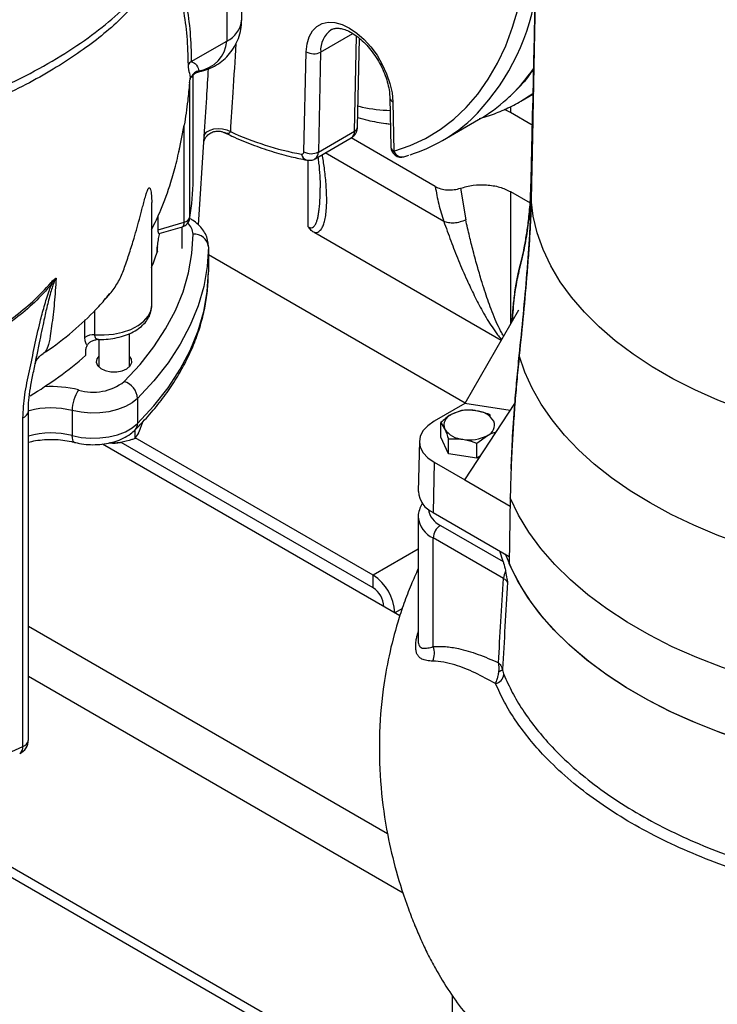
# Model space of a CAD drawing. Units: millimetres. Extents: x 0 to 42677, y 0 to 11883.
# Drawn here: x 8205 to 8342, y 4656 to 4849 of the extents above; entities that cross this region are included whole.
import ezdxf

# ---------------------------------------------------------------- set-up
doc = ezdxf.new("R2010")
doc.units = ezdxf.units.MM
doc.linetypes.add('SLD-Sólida', pattern=[0])

msp = doc.modelspace()

# ---------------------------------------------------------------- linework, layer by layer
at = {"color": 7, "linetype": 'SLD-Sólida', "lineweight": 25, "ltscale": 40}
for p, q in [((8248.48, 4848.81), (8248.48, 4896.17)), ((8245.55, 4892.09), (8245.55, 4844.73)), ((8271.14, 4827.91), (8271.54, 4845.25)), ((8238.62, 4840.73), (8245.55, 4844.73)), ((8260.66, 4823.06), (8261.11, 4842.62)), ((8263.94, 4842.58), (8263.49, 4823.01)), ((8238.26, 4836.54), (8238.47, 4837.66)), ((8238.47, 4837.67), (8238.47, 4837.66)), ((8238.99, 4817.57), (8238.99, 4838.01)), ((8238.32, 4810.19), (8238.32, 4836.73)), ((8277.49, 4833.6), (8277.7, 4823.95)), ((8303.15, 4832.97), (8305.49, 4834.32)), ((8278.07, 4832.83), (8278.29, 4823.18)), ((8303.03, 4832.9), (8303.15, 4832.97)), ((8305.46, 4832.75), (8305.15, 4817.65)), ((8305.15, 4817.65), (8305.46, 4832.58)), ((8305.46, 4832.58), (8305.26, 4818.99)), ((8236.17, 4822.9), (8237.24, 4828.25)), ((8237.24, 4809.27), (8237.24, 4828.25)), ((8287.8, 4825.26), (8294.87, 4829.34)), ((8305.15, 4813.71), (8305.46, 4829.34)), ((8305.46, 4829.17), (8305.15, 4813.71)), ((8240.04, 4808.73), (8241.15, 4826.01)), ((8262.87, 4821.7), (8269.94, 4825.79)), ((8263.49, 4823.01), (8270.56, 4827.1)), ((8286.36, 4816.26), (8269.9, 4825.77)), ((8280.25, 4822.07), (8281.2, 4822.37)), ((8291.31, 4815.93), (8292.33, 4809.73)), ((8230.87, 4792.96), (8230.87, 4813.12)), ((8232.15, 4807.78), (8232.15, 4810.6)), ((8232.15, 4807.78), (8237.24, 4809.27)), ((8238.3, 4809.96), (8238.32, 4810.19)), ((8232.31, 4807.03), (8236.89, 4808.38)), ((8236.84, 4804.13), (8236.84, 4808.37)), ((8299.25, 4786.13), (8262.77, 4807.19)), ((8231.94, 4803.42), (8231.94, 4804.24)), ((8231.98, 4803.63), (8231.98, 4804.44)), ((8241.98, 4804.46), (8241.98, 4799.56)), ((8292.2, 4773.87), (8241.98, 4802.86)), ((8222.22, 4794.67), (8222.15, 4794.69)), ((8302.64, 4792.03), (8292.15, 4773.77)), ((8302.64, 4792), (8302.64, 4792.03)), ((8226.49, 4780.95), (8226.49, 4787.47)), ((8220.49, 4786.28), (8220.49, 4780.95)), ((8209.72, 4783.69), (8209.66, 4783.65)), ((8217.94, 4783.18), (8217.94, 4784)), ((8208.29, 4782.67), (8208.21, 4782.29)), ((8208.33, 4782.97), (8208.27, 4782.67)), ((8228.1, 4774.77), (8228.1, 4769.87)), ((8292.15, 4773.77), (8286.13, 4770.3)), ((8292.15, 4758.84), (8301.97, 4773.77)), ((8301.06, 4772.4), (8292.15, 4773.77)), ((8206.73, 4707.96), (8206.73, 4772.29)), ((8215.3, 4772.41), (8215.3, 4767.51)), ((8291.54, 4772.43), (8289.5, 4771.62)), ((8291.54, 4772.33), (8291.54, 4772.43)), ((8205.64, 4706.63), (8205.64, 4770.96)), ((8229.07, 4770.16), (8228.32, 4768.18)), ((8287.46, 4767.17), (8287.46, 4770.07)), ((8287.46, 4770.07), (8288.21, 4768.83)), ((8297.12, 4771.24), (8297.12, 4771.57)), ((8227.57, 4768.58), (8227.57, 4766.94)), ((8274.2, 4737.73), (8224.91, 4766.18)), ((8274.2, 4740.18), (8227.64, 4767.05)), ((8283.26, 4766.38), (8283.06, 4756.58)), ((8288.95, 4763.95), (8287.46, 4767.17)), ((8288.95, 4763.95), (8288.95, 4766.85)), ((8294.53, 4765.99), (8296.57, 4767.53)), ((8279.45, 4732.24), (8221.23, 4765.85)), ((8294.53, 4763.09), (8294.53, 4765.99)), ((8286.13, 4762.32), (8285.98, 4752.44)), ((8286.13, 4762.32), (8292.15, 4758.84)), ((8294.53, 4763.09), (8288.95, 4763.95)), ((8295.19, 4763.47), (8294.53, 4763.09)), ((8301.21, 4760.91), (8301.21, 4760.91)), ((8292.15, 4758.84), (8301.03, 4753.72)), ((8301.05, 4755.3), (8300.83, 4742.5)), ((8283.04, 4751.56), (8283.04, 4727.44)), ((8285.98, 4752.44), (8300.85, 4743.85)), ((8287.38, 4749.93), (8299.66, 4742.84)), ((8299.72, 4739.53), (8285.97, 4747.48)), ((8285.97, 4726.2), (8285.97, 4747.48)), ((8299.66, 4742.84), (8299.04, 4744.9)), ((8274.2, 4737.73), (8274.2, 4740.18)), ((8177.79, 4695.82), (8289.66, 4631.24)), ((8289.66, 4657.98), (8289.66, 4616.73))]:
    msp.add_line(p, q, dxfattribs=at)
at = {"color": 8, "linetype": 'SLD-Sólida', "lineweight": 25, "ltscale": 40}
for p, q in [((8263.94, 4842.58), (8270.21, 4846.2)), ((8270.56, 4827.1), (8270.98, 4845.68)), ((8301.11, 4831.92), (8301.11, 4830.74)), ((8305.46, 4832.58), (8305.26, 4818.99)), ((8305.37, 4828.28), (8301.11, 4830.74)), ((8288.04, 4809.44), (8264.83, 4822.84)), ((8261.51, 4808.34), (8261.51, 4821.43)), ((8301.11, 4815.25), (8304.94, 4813.04)), ((8301.11, 4815.25), (8301.11, 4789.38)), ((8219.69, 4791.98), (8219.69, 4787.22)), ((8217.78, 4786.71), (8217.78, 4790.15)), ((8208.21, 4782.33), (8208.06, 4781.58)), ((8283.04, 4745.28), (8274.2, 4740.18)), ((8279.93, 4733.68), (8278.44, 4732.83)), ((8277.04, 4689.55), (8206.73, 4730.14)), ((8280.12, 4677.97), (8206.73, 4720.34)), ((8180.26, 4696.43), (8289.66, 4633.27))]:
    msp.add_line(p, q, dxfattribs=at)
at = {"color": 7, "linetype": 'SLD-Sólida', "lineweight": 25, "ltscale": 40, "flags": 128}
for points in [[(8278.29, 4823.18), (8281.47, 4824.27), (8284.49, 4825.68), (8287.33, 4827.4), (8289.99, 4829.42), (8292.45, 4831.74), (8294.71, 4834.35), (8296.75, 4837.24), (8298.57, 4840.39), (8300.17, 4843.79), (8301.52, 4847.44), (8302.64, 4851.31), (8303.52, 4855.39), (8304.15, 4859.67), (8304.52, 4864.13), (8304.65, 4868.76), (8304.52, 4873.53), (8304.15, 4878.42), (8303.52, 4883.43), (8302.64, 4888.52), (8301.52, 4893.69), (8300.17, 4898.9), (8298.57, 4904.14), (8296.75, 4909.4), (8294.71, 4914.64), (8292.45, 4919.85), (8289.99, 4925.02), (8287.33, 4930.11), (8284.49, 4935.11), (8281.47, 4940.01), (8278.29, 4944.77)], [(8261.11, 4842.62), (8261.27, 4844.2), (8261.68, 4845.57), (8262.32, 4846.71), (8263.17, 4847.58), (8264.21, 4848.15), (8265.41, 4848.41), (8266.73, 4848.34), (8268.14, 4847.96), (8269.59, 4847.27), (8271.04, 4846.29), (8272.45, 4845.05), (8273.77, 4843.58), (8274.97, 4841.94), (8276.01, 4840.17), (8276.86, 4838.32), (8277.5, 4836.44), (8277.91, 4834.59), (8278.07, 4832.83)], [(8266.11, 4847), (8266.07, 4846.98), (8266.01, 4846.95)], [(8241.15, 4825.94), (8241.29, 4826.47), (8241.68, 4826.94), (8242.28, 4827.31), (8243.03, 4827.55), (8243.88, 4827.64), (8244.75, 4827.57), (8245.57, 4827.35), (8246.26, 4827)], [(8389.63, 4764.94), (8383.93, 4765.18), (8378.28, 4765.63), (8372.68, 4766.29), (8367.17, 4767.15), (8361.77, 4768.22), (8356.51, 4769.49), (8351.39, 4770.96), (8346.46, 4772.61), (8341.71, 4774.45), (8337.19, 4776.46), (8332.9, 4778.63), (8328.86, 4780.96), (8325.09, 4783.44), (8321.61, 4786.05), (8318.44, 4788.79), (8315.57, 4791.64), (8313.03, 4794.59), (8310.83, 4797.63), (8308.98, 4800.75), (8307.47, 4803.93), (8306.33, 4807.16), (8305.56, 4810.42), (8305.15, 4813.71)], [(8225.5, 4778.09), (8228.58, 4781.42), (8231.29, 4784.85), (8233.6, 4788.38), (8235.51, 4792), (8237, 4795.67), (8238.08, 4799.39), (8238.74, 4803.15), (8238.98, 4806.92)], [(8241.98, 4804.46), (8241.74, 4800.58), (8241.06, 4796.71), (8239.95, 4792.88), (8238.4, 4789.09), (8236.44, 4785.38), (8234.06, 4781.74), (8231.27, 4778.2), (8228.1, 4774.77)], [(8231.98, 4804.44), (8231.97, 4804.38), (8231.94, 4804.24)], [(8231.98, 4803.63), (8231.97, 4803.57), (8231.94, 4803.42)], [(8228.1, 4769.87), (8231.27, 4773.3), (8234.06, 4776.84), (8236.44, 4780.48), (8238.4, 4784.19), (8239.95, 4787.98), (8241.06, 4791.81), (8241.74, 4795.68), (8241.98, 4799.56)], [(8230.87, 4792.96), (8230.87, 4792.98), (8230.87, 4793.09)], [(8220.49, 4783.04), (8220.11, 4782.52), (8220, 4781.86), (8220.26, 4781.21), (8220.88, 4780.65), (8221.78, 4780.23), (8222.86, 4780.01), (8224.01, 4780), (8225.11, 4780.2), (8226.03, 4780.6), (8226.67, 4781.15), (8226.97, 4781.8), (8226.9, 4782.46), (8226.49, 4783.04)], [(8378.42, 4739.54), (8372.81, 4740.17), (8367.29, 4741), (8361.86, 4742.03), (8356.56, 4743.25), (8351.4, 4744.66), (8346.4, 4746.25), (8341.58, 4748.02), (8336.97, 4749.96), (8332.57, 4752.06), (8328.41, 4754.32), (8324.5, 4756.72), (8320.86, 4759.26), (8317.5, 4761.92), (8314.43, 4764.7), (8311.68, 4767.59), (8309.23, 4770.57), (8307.12, 4773.63), (8305.34, 4776.76), (8303.91, 4779.95), (8302.82, 4783.19)], [(8228.1, 4774.77), (8227.04, 4773.91), (8225.72, 4773.17), (8224.18, 4772.58), (8222.49, 4772.16), (8220.7, 4771.93), (8218.86, 4771.9), (8217.04, 4772.06), (8215.3, 4772.41)], [(8215.3, 4767.51), (8217.04, 4767.16), (8218.86, 4767), (8220.7, 4767.04), (8222.49, 4767.26), (8224.18, 4767.68), (8225.72, 4768.27), (8227.04, 4769.01), (8228.1, 4769.87)], [(8286.13, 4770.3), (8284.91, 4769.44), (8284.01, 4768.47), (8283.45, 4767.41), (8283.26, 4766.31), (8283.45, 4765.21), (8284.01, 4764.15), (8284.91, 4763.17), (8286.13, 4762.32)], [(8370.39, 4715.27), (8364.56, 4716.22), (8358.84, 4717.38), (8353.26, 4718.74), (8347.84, 4720.32), (8342.61, 4722.08), (8337.58, 4724.04), (8332.78, 4726.18), (8328.23, 4728.49), (8323.94, 4730.96), (8319.94, 4733.59), (8316.24, 4736.36), (8312.85, 4739.26), (8309.79, 4742.28), (8307.07, 4745.41), (8304.7, 4748.63), (8302.69, 4751.93), (8301.05, 4755.3)], [(8373.25, 4702.05), (8367.98, 4702.79), (8362.44, 4703.77), (8357.02, 4704.95), (8351.72, 4706.31), (8346.59, 4707.85), (8341.62, 4709.58), (8336.85, 4711.47), (8332.28, 4713.53), (8327.94, 4715.75), (8323.84, 4718.12), (8320, 4720.62), (8316.44, 4723.26), (8313.15, 4726.01), (8310.17, 4728.88), (8307.49, 4731.84), (8305.13, 4734.9), (8303.1, 4738.03), (8301.4, 4741.23), (8300.12, 4744.27)], [(8370.18, 4702.46), (8364.35, 4703.41), (8358.63, 4704.57), (8353.05, 4705.95), (8347.64, 4707.52), (8342.41, 4709.29), (8337.39, 4711.25), (8332.59, 4713.39), (8328.04, 4715.7), (8323.75, 4718.17), (8319.75, 4720.8), (8316.04, 4723.57), (8312.65, 4726.47), (8309.59, 4729.49), (8306.86, 4732.61), (8304.49, 4735.83), (8302.47, 4739.13), (8300.83, 4742.5)]]:
    msp.add_lwpolyline(points, dxfattribs=at)
at = {"color": 8, "linetype": 'SLD-Sólida', "lineweight": 25, "ltscale": 40, "flags": 128}
for points in [[(8303.15, 4832.97), (8303.85, 4833.39), (8305.65, 4834.58)], [(8301.11, 4830.74), (8300.09, 4831.24), (8299.85, 4831.33)], [(8236.89, 4808.38), (8236.97, 4808.42), (8237.08, 4808.54), (8237.17, 4808.73), (8237.22, 4808.97), (8237.24, 4809.27)], [(8219.69, 4787.22), (8221.56, 4787.2), (8223.42, 4787.37), (8225.18, 4787.75), (8226.79, 4788.3), (8228.2, 4789.03), (8229.34, 4789.89), (8230.18, 4790.86), (8230.7, 4791.9), (8230.87, 4792.96)], [(8215.78, 4766.18), (8215.67, 4766.24), (8215.51, 4766.41), (8215.4, 4766.69), (8215.33, 4767.06), (8215.3, 4767.51)]]:
    msp.add_lwpolyline(points, dxfattribs=at)
at = {"color": 8, "linetype": 'SLD-Sólida', "lineweight": 25, "ltscale": 1600}
for centre, radius, start, end in [((8262.57, 4860.84), 44.05, 314.4107, 350.2496), ((8243.47, 4849.31), 5.03, 294.3747, 354.3052), ((8268.84, 4842.93), 4.91, 125.1948, 184.0936), ((8276.52, 4859.55), 35.43, 312.3771, 325.4831), ((8278.45, 4833.72), 0.968, 187.1901, 247.2188), ((8270.13, 4828.02), 1.02, 294.7554, 353.6969), ((8269.06, 4827), 1.5, 305.7465, 3.5419), ((8278.66, 4824.07), 0.967, 187.1356, 247.2238), ((8261.58, 4822.81), 1.42, 189.1732, 256.0626), ((8262.07, 4822.89), 1.42, 301.0945, 5.0677), ((8279.91, 4823.76), 1.72, 199.7446, 281.522), ((8235.91, 4806.74), 3.07, 3.2554, 49.3723), ((8211.19, 4755.57), 21.54, 75.6176, 93.4679), ((8205.14, 4772.47), 1.59, 288.3823, 353.9535), ((8211.17, 4756.34), 16.59, 75.5714, 104.9266), ((8226.39, 4769.81), 1.71, 316.0184, 2.3189), ((8211.17, 4751.46), 16.57, 75.5605, 105.5581), ((8289.08, 4753.63), 4.08, 188.0556, 245.4165), ((8288.05, 4752.07), 5.05, 186.3183, 245.5708), ((8204.3, 4706.41), 1.36, 302.184, 9.2378), ((8205.14, 4708.14), 1.6, 288.4406, 353.4038)]:
    msp.add_arc(centre, radius, start, end, dxfattribs=at)
at = {"color": 7, "linetype": 'SLD-Sólida', "lineweight": 25, "ltscale": 1600}
for centre, radius, start, end in [((8239.19, 4845.22), 6.38, 278.5277, 355.5923), ((8262.56, 4845.25), 3.01, 241.0807, 297.1985), ((8239.11, 4839.73), 1.11, 116.2099, 162.4859), ((8191.15, 4844.77), 47.85, 350.3227, 351.4594), ((8240.5, 4836.94), 2, 100.6315, 158.8609), ((8237.6, 4836.85), 0.734, 334.8484, 350.1311), ((8278.77, 4857.18), 32.16, 300.0445, 312.2617), ((8271.79, 4852.99), 32.01, 287.59, 312.4524), ((8271.59, 4882.6), 61.1, 245.5076, 259.2353), ((8279.7, 4823.99), 2, 181.2823, 286.0078), ((8260.25, 4822.99), 0.416, 260.8012, 8.884), ((8262.11, 4825.69), 3.01, 241.0807, 297.1985), ((8191.9, 4818.12), 47.1, 350.2982, 359.3273), ((8236.33, 4810.3), 2, 286.3909, 350.3233), ((8237.01, 4810.64), 1.39, 279.4779, 340.9796), ((8239.22, 4804.16), 2.77, 6.3575, 95.0439), ((8197.76, 4814.21), 35.84, 337.3322, 342.4792), ((8215.19, 4799.71), 4.62, 209.341, 213.1085), ((8219.39, 4784.53), 2.71, 83.6738, 126.322), ((8168.66, 4839.66), 74.95, 300.8177, 311.1042), ((8219.41, 4785.95), 9.95, 253.2317, 307.7405), ((8224.3, 4774.47), 3.81, 4.5321, 71.6166), ((8222.68, 4772.34), 7.38, 146.2773, 179.4684), ((8293.03, 4764.8), 7.68, 80.2289, 117.3572), ((8294.06, 4767.81), 4.56, 33.4389, 86.5665), ((8290.28, 4769.56), 2.2, 110.7421, 199.461), ((8295.79, 4769.59), 2.2, 290.7421, 19.461), ((8292.02, 4771.34), 4.56, 213.4389, 266.5665), ((8223.49, 4774.61), 8.57, 264.3449, 278.6948), ((8293.05, 4774.35), 7.68, 260.2289, 297.3572), ((8287.94, 4756.92), 4.89, 183.9714, 246.3983), ((8289.04, 4747.34), 3.07, 122.6055, 177.3945), ((8302.62, 4739.43), 2.89, 148.5702, 178.0174), ((8269.23, 4732.41), 9.22, 2.6055, 57.3945), ((8271.71, 4733.84), 4.61, 2.6055, 57.3945), ((8282.55, 4724.86), 3.66, 335.9916, 21.3765), ((8298.48, 4722.7), 1.41, 284.7999, 317.7484), ((8297.72, 4721.01), 2.1, 282.3776, 352.2919), ((8143.33, 4841.49), 148.56, 275.3314, 294.8016), ((8203.73, 4707.96), 3, 295.6609, 0)]:
    msp.add_arc(centre, radius, start, end, dxfattribs=at)
at = {"color": 7, "linetype": 'SLD-Sólida', "lineweight": 25, "ltscale": 40}
for points, knots in [([(8306.5, 4887.09), (8306.34, 4878), (8306.01, 4859.89), (8305.65, 4841.78), (8305.46, 4832.75)], [0, 0, 0, 0, 0.501823, 1, 1, 1, 1]), ([(8305.46, 4829.34), (8305.65, 4838.75), (8306.01, 4857.5), (8306.34, 4876.25), (8306.5, 4885.59)], [0, 0, 0, 0, 0.501823, 1, 1, 1, 1]), ([(8306.24, 4868.61), (8306.16, 4864.39), (8305.99, 4855.64), (8305.73, 4842.59), (8305.55, 4833.67), (8305.46, 4829.22), (8305.46, 4829.17)], [0, 0, 0, 0, 0.318405, 0.659078, 0.996328, 1, 1, 1, 1]), ([(8159.19, 4824.16), (8161.75, 4824.48), (8166.86, 4825.13), (8175.16, 4826.73), (8184.01, 4829), (8193.13, 4832.05), (8201.48, 4835.53), (8208.97, 4839.32), (8215.57, 4843.3), (8221.31, 4847.4), (8226.07, 4851.61), (8229.94, 4856.07), (8231.64, 4859.48), (8232.49, 4861.18)], [0, 0, 0, 0, 0.072081, 0.144161, 0.241484, 0.339108, 0.436429, 0.530227, 0.6243, 0.718092, 0.811998, 0.906161, 1, 1, 1, 1]), ([(8233.31, 4861.82), (8233.72, 4861.52), (8234.55, 4860.91), (8235.49, 4859.48), (8236.14, 4857.69), (8236.89, 4855.13), (8237.76, 4851.48), (8238.48, 4846.48), (8238.57, 4842.65), (8238.62, 4840.73)], [0, 0, 0, 0, 0.084633, 0.171744, 0.263328, 0.355061, 0.540372, 0.769086, 1, 1, 1, 1]), ([(8232.73, 4860.37), (8232.13, 4859.07), (8230.92, 4856.47), (8228.38, 4852.9), (8225.3, 4849.47), (8221.65, 4846.2), (8217.5, 4843.03), (8212.86, 4839.93), (8207.67, 4836.91), (8201.96, 4834.03), (8195.78, 4831.34), (8189.13, 4828.88), (8182.05, 4826.69), (8174.67, 4824.85), (8167.09, 4823.36), (8161.94, 4822.7), (8159.35, 4822.36)], [0, 0, 0, 0, 0.0693029, 0.1390761, 0.2101917, 0.2817558, 0.3508095, 0.4203206, 0.4912687, 0.5627095, 0.6345924, 0.7069748, 0.7809145, 0.8553865, 0.9274505, 1, 1, 1, 1]), ([(8238.05, 4840.07), (8238.01, 4841.94), (8237.91, 4845.71), (8237.17, 4850.91), (8236.18, 4854.96), (8235.42, 4857.21), (8235.13, 4857.96), (8235.13, 4857.96)], [0, 0, 0, 0, 0.28589, 0.574529, 0.853895, 0.999998, 1, 1, 1, 1]), ([(8239.82, 4838.68), (8240.37, 4838.79), (8241.54, 4839.04), (8243.15, 4839.77), (8244.63, 4840.75), (8245.88, 4841.92), (8246.91, 4843.28), (8247.73, 4844.84), (8248.27, 4846.53), (8248.46, 4847.89), (8248.48, 4848.63), (8248.48, 4848.81)], [0, 0, 0, 0, 0.1160042, 0.2469438, 0.3645267, 0.4819399, 0.5992769, 0.7166203, 0.8460517, 0.9634756, 1, 1, 1, 1]), ([(8266.07, 4846.97), (8266.28, 4847.06), (8266.67, 4847.24), (8267.47, 4847.26), (8268.4, 4847.09), (8269.46, 4846.68), (8270.62, 4846), (8271.8, 4845.09), (8272.97, 4843.95), (8274.07, 4842.63), (8275.06, 4841.16), (8275.92, 4839.59), (8276.62, 4837.96), (8277.12, 4836.36), (8277.42, 4834.88), (8277.46, 4834), (8277.49, 4833.6)], [0, 0, 0, 0, 0.082611, 0.152888, 0.220161, 0.291832, 0.362709, 0.433677, 0.505146, 0.577136, 0.649501, 0.722042, 0.794531, 0.866697, 0.938331, 1, 1, 1, 1]), ([(8238.47, 4837.67), (8238.44, 4837.82), (8238.38, 4838.14), (8238.26, 4838.57), (8238.15, 4839.03), (8238.07, 4839.39), (8238.06, 4839.89), (8238.05, 4840.07)], [0, 0, 0, 0, 0.287301, 0.59734, 0.753186, 0.911207, 1, 1, 1, 1]), ([(8238.62, 4840.73), (8238.62, 4840.72), (8238.62, 4840.7), (8238.66, 4840.66), (8238.81, 4840.6), (8239.31, 4840.41), (8239.85, 4839.8), (8240.02, 4839.26), (8240.13, 4838.91)], [0, 0, 0, 0, 0.003175, 0.00798, 0.02708, 0.102649, 0.406583, 1, 1, 1, 1]), ([(8241.16, 4826.11), (8241.32, 4828.62), (8241.61, 4833.02), (8241.87, 4837.42), (8241.99, 4839.32)], [0, 0, 0, 0, 0.570202, 1, 1, 1, 1]), ([(8238.64, 4837.66), (8238.6, 4837.73), (8238.55, 4837.82), (8238.49, 4837.7), (8238.47, 4837.67)], [0, 0, 0, 0, 0.779315, 1, 1, 1, 1]), ([(8238.76, 4837.73), (8238.75, 4837.69), (8238.73, 4837.62), (8238.68, 4837.62), (8238.65, 4837.65), (8238.64, 4837.66)], [0, 0, 0, 0, 0.334805, 0.66692, 1, 1, 1, 1]), ([(8238.79, 4837.72), (8238.83, 4837.79), (8238.94, 4838.02), (8239.31, 4838.38), (8239.75, 4838.66), (8240.07, 4838.7), (8240.16, 4838.71)], [0, 0, 0, 0, 0.147483, 0.473295, 0.846923, 1, 1, 1, 1]), ([(8300.61, 4833.57), (8301.26, 4834.18), (8302.71, 4835.53), (8304.37, 4837.42), (8305.31, 4838.76), (8305.59, 4839.17)], [0, 0, 0, 0, 0.362204, 0.806437, 1, 1, 1, 1]), ([(8238.26, 4836.54), (8238.21, 4835.95), (8238.1, 4834.76), (8237.8, 4831.98), (8237.48, 4829.84), (8237.24, 4828.25)], [0, 0, 0, 0, 0.203618, 0.409596, 1, 1, 1, 1]), ([(8295.04, 4829.58), (8295.63, 4829.74), (8297.28, 4830.2), (8299.87, 4831.28), (8301.94, 4832.23), (8302.95, 4832.86), (8303.02, 4832.91)], [0, 0, 0, 0, 0.209534, 0.588245, 0.970319, 1, 1, 1, 1]), ([(8271.19, 4829.74), (8271.84, 4829.57), (8273.69, 4829.09), (8275.83, 4828.68), (8277.3, 4828.52), (8277.6, 4828.49)], [0, 0, 0, 0, 0.303212, 0.857058, 1, 1, 1, 1]), ([(8269.93, 4825.8), (8270.16, 4825.95), (8270.59, 4826.26), (8270.98, 4826.95), (8271.12, 4827.51), (8271.14, 4827.83), (8271.14, 4827.91)], [0, 0, 0, 0, 0.316992, 0.6191, 0.908841, 1, 1, 1, 1]), ([(8241.08, 4825.03), (8241.09, 4825.08), (8241.13, 4825.22), (8241.31, 4825.67), (8241.72, 4826.25), (8242.4, 4826.78), (8243.24, 4827.1), (8244.06, 4827.13), (8244.68, 4827), (8244.93, 4826.88), (8245.01, 4826.84)], [0, 0, 0, 0, 0.069011, 0.167312, 0.314575, 0.477232, 0.646581, 0.805325, 0.935434, 1, 1, 1, 1]), ([(8245.07, 4826.83), (8245.06, 4826.83), (8245.05, 4826.83), (8245.03, 4826.84), (8245.02, 4826.85)], [0, 0, 0, 0, 0.207564, 1, 1, 1, 1]), ([(8245.08, 4826.85), (8245.58, 4826.6), (8247.38, 4825.71), (8250.48, 4824.46), (8254.34, 4823.1), (8257.93, 4822.09), (8260.21, 4821.63), (8261.24, 4821.43)], [0, 0, 0, 0, 0.091383, 0.329601, 0.567766, 0.805804, 1, 1, 1, 1]), ([(8230.84, 4807.8), (8231.47, 4809.08), (8232.92, 4812.03), (8234.24, 4815.81), (8235.13, 4818.83), (8235.64, 4820.74), (8236.06, 4822.41), (8236.31, 4823.55), (8236.4, 4823.94)], [0, 0, 0, 0, 0.266895, 0.616122, 0.724879, 0.832498, 0.941784, 1, 1, 1, 1]), ([(8263.38, 4822), (8263.44, 4821.61), (8263.75, 4819.5), (8263.81, 4817.56), (8263.86, 4815.98)], [0, 0, 0, 0, 0.183571, 1, 1, 1, 1]), ([(8261.24, 4821.43), (8261.51, 4821.41), (8262.04, 4821.37), (8262.63, 4821.52), (8262.85, 4821.7), (8262.86, 4821.71)], [0, 0, 0, 0, 0.4845499, 0.9670178, 1, 1, 1, 1]), ([(8286.36, 4816.26), (8286.71, 4816.1), (8287.41, 4815.77), (8288.73, 4815.57), (8290.09, 4815.59), (8290.9, 4815.82), (8291.31, 4815.93)], [0, 0, 0, 0, 0.250568, 0.500529, 0.750245, 1, 1, 1, 1]), ([(8286.36, 4816.26), (8286.57, 4815.1), (8286.99, 4812.78), (8287.69, 4810.56), (8288.04, 4809.44)], [0, 0, 0, 0, 0.500276, 1, 1, 1, 1]), ([(8302.82, 4800.07), (8303.15, 4801.42), (8303.66, 4803.46), (8304.25, 4806.72), (8304.65, 4809.62), (8305, 4813.11), (8305.1, 4816.13), (8305.15, 4817.65)], [0, 0, 0, 0, 0.314785, 0.473887, 0.632898, 0.814394, 1, 1, 1, 1]), ([(8305.15, 4817.65), (8305.12, 4816.6), (8305.06, 4814.48), (8304.86, 4811.72), (8304.6, 4809.24), (8304.19, 4806.35), (8303.61, 4803.21), (8303.08, 4801.12), (8302.82, 4800.07)], [0, 0, 0, 0, 0.126608, 0.255029, 0.381517, 0.508825, 0.753649, 1, 1, 1, 1]), ([(8221.49, 4793.92), (8221.52, 4793.94), (8221.83, 4794.22), (8222.38, 4794.84), (8223.16, 4795.79), (8223.89, 4796.85), (8224.56, 4798), (8225.12, 4799.21), (8225.74, 4800.96), (8226.53, 4803.26), (8227.34, 4805.86), (8228.02, 4808.24), (8228.5, 4810.02), (8228.88, 4811.46), (8229.17, 4812.55), (8229.46, 4813.66), (8229.72, 4814.58), (8229.92, 4815.2), (8230.03, 4815.51), (8230.13, 4815.72), (8230.23, 4815.9), (8230.32, 4815.99), (8230.39, 4816.02), (8230.47, 4816), (8230.56, 4815.9), (8230.67, 4815.62), (8230.76, 4815.16), (8230.82, 4814.53), (8230.86, 4813.85), (8230.87, 4813.38), (8230.87, 4813.13), (8230.87, 4813.12)], [0, 0, 0, 0, 0.003377, 0.042664, 0.082147, 0.12546, 0.169015, 0.213363, 0.258008, 0.357267, 0.456677, 0.527868, 0.599143, 0.634738, 0.670373, 0.706328, 0.7427, 0.758174, 0.765905, 0.773913, 0.782863, 0.791811, 0.798548, 0.805465, 0.823076, 0.841167, 0.879884, 0.918913, 0.958318, 0.997763, 1, 1, 1, 1]), ([(8305.15, 4813.71), (8305.12, 4812.63), (8305.07, 4810.48), (8304.88, 4806.94), (8304.64, 4803.25), (8304.24, 4798.05), (8303.65, 4791.36), (8303.09, 4785.92), (8302.82, 4783.19)], [0, 0, 0, 0, 0.118975, 0.238007, 0.361796, 0.485645, 0.741895, 1, 1, 1, 1]), ([(8302.82, 4783.19), (8303.09, 4785.87), (8303.63, 4791.24), (8304.23, 4797.84), (8304.62, 4802.96), (8304.87, 4806.67), (8305.06, 4810.31), (8305.12, 4812.58), (8305.15, 4813.71)], [0, 0, 0, 0, 0.253698, 0.507541, 0.62867, 0.749746, 0.874908, 1, 1, 1, 1]), ([(8241.98, 4804.45), (8241.96, 4804.79), (8241.92, 4805.56), (8241.55, 4806.71), (8240.9, 4807.83), (8240, 4808.83), (8239.11, 4809.56), (8238.47, 4809.89), (8238.27, 4809.99)], [0, 0, 0, 0, 0.147923, 0.332616, 0.517258, 0.707995, 0.909113, 1, 1, 1, 1]), ([(8292.33, 4809.73), (8291.98, 4809.57), (8291.24, 4809.26), (8290.05, 4809.07), (8288.92, 4809.1), (8288.33, 4809.33), (8288.04, 4809.44)], [0, 0, 0, 0, 0.244295, 0.5, 0.755705, 1, 1, 1, 1]), ([(8231.94, 4804.24), (8231.94, 4804.24), (8232.01, 4804.67), (8232.12, 4805.49), (8232.28, 4806.51), (8232.38, 4806.95), (8232.42, 4807.11)], [0, 0, 0, 0, 0.002713, 0.400888, 0.77228, 1, 1, 1, 1]), ([(8232.3, 4807.04), (8232.29, 4807.04), (8232.25, 4807.03), (8232.22, 4807.11), (8232.19, 4807.23), (8232.16, 4807.4), (8232.15, 4807.59), (8232.15, 4807.73), (8232.15, 4807.78)], [0, 0, 0, 0, 0.213442, 0.384083, 0.559222, 0.730092, 0.90752, 1, 1, 1, 1]), ([(8262.77, 4807.19), (8262.55, 4807.33), (8262.1, 4807.62), (8261.71, 4808.1), (8261.51, 4808.34)], [0, 0, 0, 0, 0.500473, 1, 1, 1, 1]), ([(8227.62, 4768.62), (8228.13, 4769.14), (8229.6, 4770.64), (8231.83, 4773.2), (8234.19, 4776.32), (8236.24, 4779.52), (8238, 4782.78), (8239.44, 4786.09), (8240.56, 4789.45), (8241.37, 4792.83), (8241.87, 4796.2), (8241.94, 4798.44), (8241.98, 4799.55)], [0, 0, 0, 0, 0.056475, 0.16287, 0.269108, 0.375055, 0.48064, 0.585806, 0.690522, 0.794797, 0.898685, 1, 1, 1, 1]), ([(8301.42, 4789.91), (8301.46, 4790.47), (8301.57, 4792.11), (8301.84, 4794.7), (8302.25, 4797.65), (8302.63, 4799.26), (8302.82, 4800.07)], [0, 0, 0, 0, 0.131823, 0.383734, 0.689995, 1, 1, 1, 1]), ([(8302.82, 4800.07), (8302.58, 4798.97), (8302.09, 4796.78), (8301.65, 4793.26), (8301.49, 4790.72), (8301.44, 4789.95)], [0, 0, 0, 0, 0.410434, 0.820699, 1, 1, 1, 1]), ([(8138.87, 4769.57), (8141.03, 4769.86), (8145.36, 4770.45), (8151.86, 4771.58), (8158.35, 4772.88), (8165.37, 4774.5), (8172.83, 4776.49), (8180.68, 4778.97), (8188.34, 4781.89), (8194.7, 4784.9), (8199.83, 4787.86), (8203.84, 4790.6), (8207.69, 4793.7), (8210, 4796.19), (8211.17, 4797.45)], [0, 0, 0, 0, 0.080502, 0.161307, 0.243057, 0.325133, 0.428193, 0.531901, 0.637607, 0.744077, 0.80699, 0.870608, 0.934671, 1, 1, 1, 1]), ([(8211.33, 4797.19), (8210.21, 4795.95), (8207.98, 4793.48), (8204.16, 4790.32), (8200.08, 4787.45), (8194.92, 4784.41), (8188.62, 4781.37), (8181.05, 4778.42), (8173.13, 4775.86), (8165.58, 4773.8), (8158.57, 4772.13), (8152.13, 4770.79), (8145.62, 4769.61), (8141.25, 4768.97), (8139.06, 4768.66)], [0, 0, 0, 0, 0.063087, 0.126287, 0.192096, 0.257928, 0.361124, 0.464345, 0.570334, 0.676322, 0.756608, 0.836894, 0.918447, 1, 1, 1, 1]), ([(8205.64, 4770.96), (8205.73, 4772.45), (8205.91, 4775.43), (8206.96, 4780.19), (8207.93, 4784.96), (8208.85, 4789.16), (8209.81, 4792.78), (8210.48, 4795), (8211, 4796.4), (8211.18, 4796.86), (8211.3, 4797.12), (8211.33, 4797.19)], [0, 0, 0, 0, 0.178945, 0.358634, 0.541507, 0.724277, 0.836211, 0.948612, 0.97052, 0.992477, 1, 1, 1, 1]), ([(8212.15, 4798.33), (8212.11, 4797.51), (8212.01, 4795.87), (8211.81, 4793.48), (8211.57, 4791.16), (8211.29, 4789.01), (8211.08, 4787.64), (8210.98, 4787.01), (8210.98, 4787.01)], [0, 0, 0, 0, 0.203912, 0.408062, 0.61294, 0.818065, 0.999996, 1, 1, 1, 1]), ([(8211.17, 4797.45), (8211.36, 4797.66), (8211.65, 4797.99), (8211.99, 4798.25), (8212.12, 4798.32), (8212.15, 4798.33), (8212.15, 4798.33)], [0, 0, 0, 0, 0.590729, 0.914461, 0.987582, 1, 1, 1, 1]), ([(8212.15, 4798.33), (8212.15, 4798.33), (8212.12, 4798.29), (8211.99, 4798.15), (8211.7, 4797.79), (8211.47, 4797.43), (8211.33, 4797.19)], [0, 0, 0, 0, 0.017214, 0.0971719, 0.427373, 1, 1, 1, 1]), ([(8209.73, 4783.67), (8210.04, 4783.87), (8212.33, 4785.32), (8215.96, 4788.33), (8219.96, 4792.01), (8221.94, 4794.41), (8222.61, 4795.23)], [0, 0, 0, 0, 0.060551, 0.447245, 0.810329, 1, 1, 1, 1]), ([(8220.54, 4786.34), (8220.56, 4786.34), (8221.17, 4786.31), (8222.38, 4786.38), (8224.12, 4786.64), (8225.77, 4787.11), (8227.29, 4787.78), (8228.57, 4788.61), (8229.58, 4789.56), (8230.31, 4790.61), (8230.75, 4791.76), (8230.93, 4792.63), (8230.86, 4793.09), (8230.85, 4793.14)], [0, 0, 0, 0, 0.004204, 0.117578, 0.2314, 0.346018, 0.461969, 0.579557, 0.685742, 0.787018, 0.883967, 0.988176, 1, 1, 1, 1]), ([(8218.25, 4785.19), (8218.24, 4785.2), (8218.09, 4785.35), (8217.85, 4785.77), (8217.8, 4786.4), (8217.78, 4786.71)], [0, 0, 0, 0, 0.045824, 0.521593, 1, 1, 1, 1]), ([(8219.02, 4785.9), (8218.95, 4785.87), (8218.81, 4785.81), (8218.62, 4785.67), (8218.44, 4785.49), (8218.32, 4785.33), (8218.27, 4785.22), (8218.25, 4785.19)], [0, 0, 0, 0, 0.222118, 0.450466, 0.672674, 0.901825, 1, 1, 1, 1]), ([(8220.32, 4786.32), (8220.12, 4786.27), (8219.66, 4786.15), (8219.25, 4785.99), (8219.02, 4785.9)], [0, 0, 0, 0, 0.451835, 1, 1, 1, 1]), ([(8220.32, 4786.32), (8220.34, 4786.33), (8220.37, 4786.34), (8220.49, 4786.33), (8220.55, 4786.32)], [0, 0, 0, 0, 0.516486, 1, 1, 1, 1]), ([(8208.13, 4781.98), (8208.19, 4782.09), (8208.32, 4782.31), (8208.82, 4782.89), (8209.3, 4783.37), (8209.67, 4783.57), (8209.69, 4783.58)], [0, 0, 0, 0, 0.306589, 0.62918, 0.974583, 1, 1, 1, 1]), ([(8217.94, 4784), (8217.94, 4784.06), (8217.95, 4784.19), (8217.98, 4784.4), (8218.03, 4784.62), (8218.1, 4784.82), (8218.17, 4785.02), (8218.23, 4785.13), (8218.25, 4785.19)], [0, 0, 0, 0, 0.174046, 0.353386, 0.527378, 0.70606, 0.851906, 1, 1, 1, 1]), ([(8206.75, 4772.31), (8206.74, 4772.5), (8206.72, 4773.35), (8206.87, 4775.05), (8207.22, 4777.45), (8207.77, 4780.14), (8208.15, 4782.02), (8208.34, 4782.97)], [0, 0, 0, 0, 0.061919, 0.266486, 0.490301, 0.742232, 1, 1, 1, 1]), ([(8302.82, 4783.19), (8302.67, 4781.68), (8302.37, 4778.67), (8301.99, 4774.17), (8301.67, 4769.71), (8301.39, 4765.01), (8301.17, 4760.14), (8301.09, 4756.92), (8301.05, 4755.3)], [0, 0, 0, 0, 0.151784, 0.303587, 0.460182, 0.616789, 0.807448, 1, 1, 1, 1]), ([(8301.21, 4760.91), (8301.29, 4762.74), (8301.47, 4766.84), (8301.87, 4772.73), (8302.34, 4778.36), (8302.66, 4781.57), (8302.82, 4783.19)], [0, 0, 0, 0, 0.26203, 0.585191, 0.791675, 1, 1, 1, 1]), ([(8294.33, 4772.36), (8294.11, 4772.39), (8293.17, 4772.52), (8292.25, 4772.47), (8291.54, 4772.43)], [0, 0, 0, 0, 0.231849, 1, 1, 1, 1]), ([(8297.12, 4771.57), (8296.93, 4771.64), (8296.02, 4772), (8295.08, 4772.2), (8294.33, 4772.36)], [0, 0, 0, 0, 0.211001, 1, 1, 1, 1]), ([(8289.5, 4771.62), (8289.45, 4771.59), (8288.76, 4771.18), (8288.09, 4770.61), (8287.46, 4770.07)], [0, 0, 0, 0, 0.070201, 1, 1, 1, 1]), ([(8215.78, 4766.18), (8216.09, 4766.11), (8216.96, 4765.9), (8218.46, 4765.72), (8220.25, 4765.71), (8222.02, 4765.91), (8223.72, 4766.32), (8225.32, 4766.95), (8226.64, 4767.72), (8227.33, 4768.35), (8227.62, 4768.62)], [0, 0, 0, 0, 0.074371, 0.209425, 0.344121, 0.479351, 0.61584, 0.75466, 0.89654, 1, 1, 1, 1]), ([(8228.32, 4768.18), (8228.3, 4768.15), (8228.05, 4767.61), (8227.8, 4767.26), (8227.57, 4766.94)], [0, 0, 0, 0, 0.070201, 1, 1, 1, 1]), ([(8288.21, 4768.83), (8288.22, 4768.79), (8288.48, 4768.24), (8288.72, 4767.52), (8288.95, 4766.85)], [0, 0, 0, 0, 0.070201, 1, 1, 1, 1]), ([(8296.57, 4767.53), (8296.62, 4767.56), (8297.21, 4767.9), (8297.79, 4768.08), (8298.33, 4768.24)], [0, 0, 0, 0, 0.081704, 1, 1, 1, 1]), ([(8206.73, 4766.22), (8207.19, 4766.32), (8208.2, 4766.56), (8209.88, 4766.74), (8211.68, 4766.78), (8213.46, 4766.65), (8214.83, 4766.42), (8215.57, 4766.23), (8215.78, 4766.18)], [0, 0, 0, 0, 0.163232, 0.353011, 0.543793, 0.734827, 0.925152, 1, 1, 1, 1]), ([(8224.79, 4766.14), (8224.57, 4766.11), (8223.8, 4766), (8223.06, 4766.04), (8222.53, 4766.07)], [0, 0, 0, 0, 0.287429, 1, 1, 1, 1]), ([(8227.57, 4766.94), (8227.38, 4766.86), (8226.47, 4766.51), (8225.53, 4766.3), (8224.79, 4766.14)], [0, 0, 0, 0, 0.2110008, 1, 1, 1, 1]), ([(8288.95, 4766.85), (8289.66, 4766.89), (8290.58, 4766.95), (8291.52, 4766.82), (8291.74, 4766.79)], [0, 0, 0, 0, 0.7681507, 1, 1, 1, 1]), ([(8291.74, 4766.79), (8292.49, 4766.63), (8293.43, 4766.42), (8294.34, 4766.07), (8294.53, 4765.99)], [0, 0, 0, 0, 0.788999, 1, 1, 1, 1]), ([(8283.92, 4754.3), (8283.86, 4754.23), (8283.55, 4753.83), (8283.23, 4752.96), (8283, 4752.07), (8283.05, 4751.57), (8283.06, 4751.5)], [0, 0, 0, 0, 0.092101, 0.492414, 0.923927, 1, 1, 1, 1]), ([(8283.04, 4741.46), (8282.56, 4740.4), (8281.55, 4738.16), (8280.22, 4734.67), (8278.7, 4730.06), (8277.26, 4724.5), (8275.93, 4716.89), (8275.27, 4708.27), (8275.59, 4698.68), (8276.81, 4690.02), (8278.68, 4682.07), (8280.58, 4676.2), (8282.32, 4671.73), (8283.65, 4668.66), (8284.97, 4665.84), (8286.66, 4662.65), (8289.07, 4658.66), (8292.18, 4654.44), (8295.55, 4650.54), (8299.25, 4646.84), (8303.61, 4643.05), (8308.52, 4639.37), (8313.77, 4635.96), (8318.81, 4633.09), (8323.76, 4630.59), (8328.79, 4628.31), (8332.34, 4626.95), (8334.13, 4626.27)], [0, 0, 0, 0, 0.022941, 0.048618, 0.07379, 0.118457, 0.161682, 0.225315, 0.287593, 0.349136, 0.395966, 0.44685, 0.469465, 0.488781, 0.511461, 0.53839, 0.581688, 0.622527, 0.661891, 0.70246, 0.744334, 0.795156, 0.841435, 0.883463, 0.921561, 0.960439, 1, 1, 1, 1]), ([(8299.66, 4742.84), (8299.79, 4742.41), (8299.96, 4741.86), (8300.11, 4741.11), (8300.15, 4740.94)], [0, 0, 0, 0, 0.779744, 1, 1, 1, 1]), ([(8300.15, 4740.94), (8300.24, 4740.46), (8300.36, 4739.75), (8300.49, 4739.01), (8300.52, 4738.77), (8300.53, 4738.77)], [0, 0, 0, 0, 0.682872, 0.99535, 1, 1, 1, 1]), ([(8298.74, 4723.04), (8298.9, 4725.72), (8299.23, 4731.22), (8299.56, 4736.72), (8299.72, 4739.53)], [0, 0, 0, 0, 0.487543, 1, 1, 1, 1]), ([(8300.53, 4738.77), (8300.46, 4738.88), (8300.3, 4739.17), (8299.94, 4739.39), (8299.72, 4739.53)], [0, 0, 0, 0, 0.385048, 1, 1, 1, 1]), ([(8300.53, 4738.77), (8300.36, 4735.9), (8300.02, 4730.23), (8299.69, 4724.56), (8299.52, 4721.76)], [0, 0, 0, 0, 0.505632, 1, 1, 1, 1]), ([(8285.97, 4726.2), (8286.76, 4726.23), (8288.35, 4726.28), (8291.29, 4725.79), (8294.76, 4724.78), (8297.41, 4723.62), (8298.74, 4723.04)], [0, 0, 0, 0, 0.200032, 0.402647, 0.69959, 1, 1, 1, 1]), ([(8298.17, 4718.96), (8296.84, 4719.69), (8294.15, 4721.16), (8290.77, 4722.5), (8288, 4723.23), (8286.6, 4723.33), (8285.9, 4723.37)], [0, 0, 0, 0, 0.315427, 0.633846, 0.81601, 1, 1, 1, 1]), ([(8298.74, 4723.04), (8298.75, 4723.04), (8298.86, 4722.93), (8299.22, 4722.53), (8299.4, 4722.08), (8299.52, 4721.76)], [0, 0, 0, 0, 0.006459, 0.285542, 1, 1, 1, 1]), ([(8298.84, 4721.34), (8298.87, 4721.76), (8298.91, 4722.34), (8298.79, 4722.88), (8298.75, 4723.03), (8298.74, 4723.04)], [0, 0, 0, 0, 0.714365, 0.993538, 1, 1, 1, 1]), ([(8299.52, 4721.76), (8299.55, 4721.64), (8299.61, 4721.3), (8299.71, 4720.98), (8299.79, 4720.78), (8299.81, 4720.73)], [0, 0, 0, 0, 0.267695, 0.813618, 1, 1, 1, 1]), ([(8298.17, 4718.96), (8298.29, 4719.24), (8298.47, 4719.69), (8298.7, 4720.54), (8298.79, 4721.06), (8298.84, 4721.34)], [0, 0, 0, 0, 0.432614, 0.69528, 1, 1, 1, 1]), ([(8299.81, 4720.73), (8300.33, 4719.56), (8301.38, 4717.23), (8303.44, 4713.79), (8305.87, 4710.4), (8308.94, 4706.79), (8312.75, 4703.02), (8317.46, 4699.13), (8322.75, 4695.45), (8328.55, 4692.03), (8334.76, 4688.94), (8341.37, 4686.16), (8348.4, 4683.64), (8353.4, 4682.24), (8355.9, 4681.54)], [0, 0, 0, 0, 0.068865, 0.137729, 0.20777, 0.27781, 0.366791, 0.455771, 0.54734, 0.638909, 0.727889, 0.816868, 0.908434, 1, 1, 1, 1]), ([(8355.4, 4679.49), (8352.94, 4680.16), (8348.01, 4681.52), (8340.94, 4683.98), (8334.12, 4686.79), (8327.75, 4689.92), (8321.88, 4693.31), (8316.51, 4696.97), (8311.63, 4700.92), (8307.65, 4704.78), (8304.47, 4708.44), (8301.98, 4711.85), (8299.83, 4715.35), (8298.73, 4717.75), (8298.17, 4718.96)], [0, 0, 0, 0, 0.088509, 0.17764, 0.268718, 0.360465, 0.449172, 0.538492, 0.629747, 0.721671, 0.79052, 0.859952, 0.929678, 1, 1, 1, 1])]:
    msp.add_open_spline(points, degree=3, knots=knots, dxfattribs=at)
at = {"color": 8, "linetype": 'SLD-Sólida', "lineweight": 25, "ltscale": 40}
for points, knots in [([(8247.33, 4844.18), (8247.14, 4841), (8246.8, 4835.27), (8246.43, 4829.55), (8246.26, 4827)], [0, 0, 0, 0, 0.554807, 1, 1, 1, 1]), ([(8240.13, 4838.91), (8240.14, 4838.85), (8240.14, 4838.75), (8240.15, 4838.75), (8240.15, 4838.74)], [0, 0, 0, 0, 0.536561, 1, 1, 1, 1]), ([(8271.24, 4832.02), (8271.51, 4831.95), (8273.68, 4831.37), (8275.74, 4831.25), (8277.54, 4831.15)], [0, 0, 0, 0, 0.124568, 1, 1, 1, 1]), ([(8246.26, 4827), (8246.24, 4826.96), (8246.2, 4826.86), (8246.13, 4826.77), (8246.03, 4826.68), (8245.89, 4826.63), (8245.72, 4826.62), (8245.56, 4826.64), (8245.35, 4826.7), (8245.18, 4826.78), (8245.07, 4826.83)], [0, 0, 0, 0, 0.078702, 0.16025, 0.234806, 0.378227, 0.524446, 0.643954, 0.76399, 1, 1, 1, 1]), ([(8262.77, 4807.19), (8263.07, 4807.24), (8263.51, 4807.33), (8263.89, 4807.69), (8264.21, 4808.11), (8264.52, 4808.76), (8264.81, 4809.72), (8265, 4810.92), (8265.11, 4812.29), (8265.14, 4814.22), (8265.02, 4816.75), (8264.72, 4819.68), (8264.41, 4821.64), (8264.28, 4822.52)], [0, 0, 0, 0, 0.064607, 0.095563, 0.129439, 0.190277, 0.259098, 0.343246, 0.430387, 0.518463, 0.690451, 0.861757, 1, 1, 1, 1]), ([(8261.51, 4808.34), (8261.61, 4808.29), (8261.81, 4808.19), (8262.19, 4808.16), (8262.49, 4808.31), (8262.74, 4808.57), (8262.91, 4808.83), (8263.09, 4809.2), (8263.28, 4809.73), (8263.45, 4810.42), (8263.59, 4811.26), (8263.71, 4812.24), (8263.8, 4813.37), (8263.85, 4814.63), (8263.85, 4815.52), (8263.86, 4815.98)], [0, 0, 0, 0, 0.026655, 0.055442, 0.125366, 0.162516, 0.204372, 0.251165, 0.32458, 0.408385, 0.502786, 0.610339, 0.730021, 0.861912, 1, 1, 1, 1]), ([(8288.04, 4809.44), (8288.49, 4808.17), (8289.39, 4805.65), (8290.9, 4801.8), (8292.42, 4798.23), (8293.99, 4794.92), (8295.32, 4792.35), (8296.51, 4790.29), (8297.49, 4788.74), (8298.39, 4787.48), (8299.04, 4786.65), (8299.32, 4786.36), (8299.36, 4786.32)], [0, 0, 0, 0, 0.1732698, 0.3424533, 0.5122864, 0.6403501, 0.7683892, 0.8363735, 0.8964363, 0.9604089, 0.9942342, 1, 1, 1, 1]), ([(8299.75, 4787.01), (8299.71, 4787.07), (8299.49, 4787.4), (8298.99, 4788.32), (8298.25, 4789.85), (8297.49, 4791.72), (8296.79, 4793.62), (8296.15, 4795.52), (8295.44, 4797.76), (8294.64, 4800.5), (8293.82, 4803.52), (8293.04, 4806.65), (8292.58, 4808.66), (8292.33, 4809.73)], [0, 0, 0, 0, 0.008319, 0.041984, 0.114606, 0.199184, 0.280172, 0.358772, 0.446419, 0.575538, 0.72257, 0.853662, 1, 1, 1, 1]), ([(8212.15, 4798.33), (8212.1, 4798.24), (8211.94, 4797.97), (8211.74, 4797.51), (8211.46, 4796.77), (8210.99, 4795.24), (8210.41, 4792.95), (8209.64, 4789.56), (8208.96, 4786.2), (8208.51, 4783.87), (8208.33, 4782.97)], [0, 0, 0, 0, 0.018211, 0.052039, 0.086505, 0.156856, 0.34072, 0.525432, 0.817755, 1, 1, 1, 1]), ([(8219.69, 4787.22), (8219.69, 4787.18), (8219.69, 4787.06), (8219.72, 4786.91), (8219.77, 4786.78), (8219.84, 4786.65), (8219.93, 4786.55), (8220.03, 4786.47), (8220.16, 4786.41), (8220.3, 4786.36), (8220.44, 4786.34), (8220.51, 4786.34), (8220.54, 4786.34)], [0, 0, 0, 0, 0.071948, 0.219308, 0.294942, 0.369901, 0.522903, 0.601045, 0.684332, 0.853578, 0.93956, 1, 1, 1, 1]), ([(8210.98, 4787.01), (8210.98, 4787.01), (8210.88, 4786.17), (8210.59, 4784.94), (8210.13, 4783.94), (8209.82, 4783.75), (8209.72, 4783.69)], [0, 0, 0, 0, 0.000007, 0.466847, 0.830306, 1, 1, 1, 1]), ([(8285.9, 4723.37), (8285.69, 4723.38), (8285.27, 4723.39), (8284.71, 4723.46), (8284.2, 4723.58), (8283.69, 4723.78), (8283.21, 4724.1), (8282.85, 4724.6), (8282.62, 4725.24), (8282.53, 4725.97), (8282.55, 4726.84), (8282.68, 4727.71), (8282.85, 4728.48), (8282.98, 4728.92), (8283.04, 4729.12)], [0, 0, 0, 0, 0.076609, 0.1535821, 0.2317593, 0.3104053, 0.4163141, 0.524173, 0.6136639, 0.7051126, 0.7941823, 0.8850462, 0.9493043, 1, 1, 1, 1]), ([(8283.05, 4727.44), (8283.04, 4727.39), (8283.03, 4727.13), (8283.09, 4726.77), (8283.19, 4726.46), (8283.36, 4726.19), (8283.61, 4725.97), (8284.02, 4725.87), (8284.46, 4725.87), (8284.91, 4725.94), (8285.41, 4726.04), (8285.78, 4726.15), (8285.97, 4726.2)], [0, 0, 0, 0, 0.024761, 0.124543, 0.227586, 0.258804, 0.401815, 0.549289, 0.660306, 0.772088, 0.885783, 1, 1, 1, 1])]:
    msp.add_open_spline(points, degree=3, knots=knots, dxfattribs=at)
at = {"color": 7, "linetype": 'SLD-Sólida', "lineweight": 25, "ltscale": 40}
msp.add_open_spline([(8291.31, 4815.93), (8292.11, 4816.15), (8293.72, 4816.6), (8296.43, 4816.64), (8299.05, 4816.23), (8300.42, 4815.58), (8301.11, 4815.25)], degree=3, dxfattribs=at)

doc.saveas('drawing.dxf')
